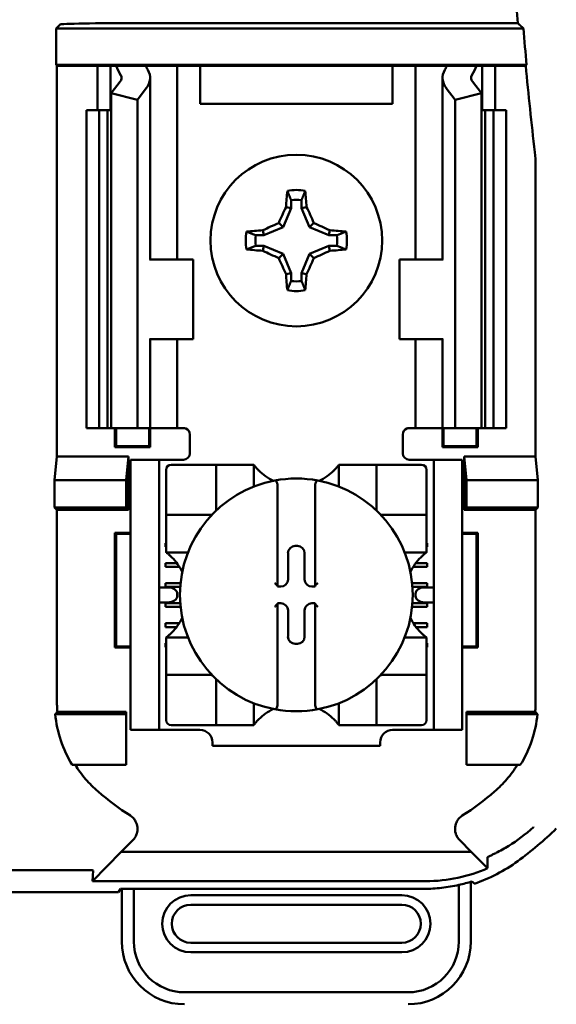
# Model space of a CAD drawing. Units: inches. Extents: x 2.2 to 96.8, y 1.1 to 75.4.
# Drawn here: x 63.4 to 64.3, y 44.8 to 46.3 of the extents above; entities that cross this region are included whole.
import ezdxf

# ---------------------------------------------------------------- set-up
doc = ezdxf.new("R2010")
doc.units = ezdxf.units.IN
doc.header["$LTSCALE"] = 4.5
doc.header["$MEASUREMENT"] = 0
doc.layers.add('Symbol (ANSI)', color=7, linetype='Continuous', lineweight=25)
doc.layers.add('Visible (ANSI)', color=7, linetype='Continuous', lineweight=50)
doc.styles.add('Note Text (ANSI)', font='tahoma.ttf')
doc.dimstyles.new('Default (ANSI)$7', dxfattribs={"dimscale": 4.5, "dimtxt": 0.12, "dimasz": 0.098425, "dimexe": 0.125, "dimexo": 0.0625, "dimgap": 0.031496, "dimtad": 0, "dimtih": 1, "dimtoh": 1, "dimrnd": 1e-08, "dimzin": 0, "dimdsep": 46, "dimtxsty": 'Note Text (ANSI)', "dimcen": 0.09, "dimdle": 0.393701, "dimclrd": 256, "dimclre": 256, "dimclrt": 256, "dimadec": 0, "dimazin": 1, "dimtfac": 1, "dimtofl": 0, "dimtmove": 0, "dimatfit": 3, "dimfxl": 1, "dimtolj": 1, "dimtzin": 4, "dimlwd": -1, "dimlwe": -1, "dimarcsym": 0})

msp = doc.modelspace()

# ---------------------------------------------------------------- linework, layer by layer
at = {"layer": 'Visible (ANSI)'}
for p, q in [((63.4826, 46.3352), (63.4889, 46.3414)), ((64.2176, 46.3352), (63.4826, 46.3352)), ((63.4826, 46.2778), (63.4826, 46.3352)), ((63.6138, 46.3436), (64.2086, 46.3436)), ((63.4839, 46.2765), (63.4826, 46.2778)), ((63.4826, 46.2778), (64.2225, 46.2778)), ((63.5479, 46.2765), (63.4839, 46.2765)), ((63.4839, 46.2765), (63.4839, 45.6615)), ((63.5479, 46.2765), (63.5679, 46.2765)), ((63.5479, 46.2065), (63.5479, 46.2765)), ((63.5679, 46.2765), (63.5768, 46.2765)), ((63.5679, 46.2065), (63.5679, 46.2765)), ((63.5768, 46.2765), (63.6234, 46.2765)), ((63.6559, 46.2765), (63.6234, 46.2765)), ((63.6559, 46.2765), (63.6729, 46.2765)), ((63.6866, 46.2765), (63.6729, 46.2765)), ((63.6729, 45.9715), (63.6729, 46.2765)), ((63.7089, 46.2765), (63.6866, 46.2765)), ((63.7089, 46.2165), (63.7089, 46.2765)), ((64.0119, 46.2765), (63.7089, 46.2765)), ((64.0119, 46.2765), (64.0119, 46.2165)), ((64.0341, 46.2765), (64.0119, 46.2765)), ((64.0341, 46.2765), (64.0479, 46.2765)), ((64.0648, 46.2765), (64.0479, 46.2765)), ((64.0479, 46.2765), (64.0479, 45.9715)), ((64.0648, 46.2765), (64.0973, 46.2765)), ((64.0973, 46.2765), (64.1439, 46.2765)), ((64.1529, 46.2765), (64.1439, 46.2765)), ((64.1729, 46.2765), (64.1529, 46.2765)), ((64.1529, 46.2765), (64.1529, 46.2065)), ((64.2213, 46.2765), (64.1729, 46.2765)), ((64.1729, 46.2765), (64.1729, 46.2065)), ((64.2225, 46.2778), (64.2213, 46.2765)), ((63.6304, 45.9715), (63.6304, 46.2573)), ((64.0904, 46.2573), (64.0904, 45.9715)), ((63.5692, 46.2332), (63.5832, 46.2515)), ((63.6244, 46.241), (63.6104, 46.2227)), ((64.1104, 46.2227), (64.0963, 46.241)), ((64.1375, 46.2515), (64.1515, 46.2332)), ((63.6104, 46.2227), (63.5692, 46.2332)), ((63.5692, 45.7065), (63.5692, 46.2332)), ((64.1515, 46.2332), (64.1104, 46.2227)), ((64.1515, 45.7065), (64.1515, 46.2332)), ((63.6104, 45.7065), (63.6104, 46.2227)), ((64.0119, 46.2165), (63.7089, 46.2165)), ((64.1104, 45.7065), (64.1104, 46.2227)), ((63.5304, 46.2065), (63.5504, 46.2065)), ((63.5304, 45.7065), (63.5304, 46.2065)), ((63.5504, 46.2065), (63.5635, 46.2065)), ((63.5504, 45.7065), (63.5504, 46.2065)), ((63.5692, 46.2065), (63.5635, 46.2065)), ((63.5635, 45.7065), (63.5635, 46.2065)), ((64.1572, 46.2065), (64.1515, 46.2065)), ((64.1572, 46.2065), (64.1704, 46.2065)), ((64.1572, 45.7065), (64.1572, 46.2065)), ((64.1704, 46.2065), (64.1904, 46.2065)), ((64.1704, 45.7065), (64.1704, 46.2065)), ((64.1904, 45.7065), (64.1904, 46.2065)), ((64.2368, 45.6615), (64.2368, 46.119)), ((63.8521, 46.0526), (63.8396, 46.0223)), ((63.8521, 46.0526), (63.8442, 46.0542)), ((63.8521, 46.0651), (63.8521, 46.0526)), ((63.8686, 46.0526), (63.8686, 46.0651)), ((63.8686, 46.0526), (63.8765, 46.0542)), ((63.8812, 46.0223), (63.8686, 46.0526)), ((63.8396, 46.0223), (63.8092, 46.0097)), ((63.8396, 46.0223), (63.8328, 46.0291)), ((63.8812, 46.0223), (63.8879, 46.0291)), ((63.9115, 46.0097), (63.8812, 46.0223)), ((63.8092, 46.0097), (63.7967, 46.0097)), ((63.8092, 46.0097), (63.8076, 46.0177)), ((63.9115, 46.0097), (63.9131, 46.0177)), ((63.924, 46.0097), (63.9115, 46.0097)), ((63.7967, 45.9933), (63.8092, 45.9933)), ((63.8092, 45.9933), (63.8076, 45.9853)), ((63.8092, 45.9933), (63.8396, 45.9807)), ((63.8812, 45.9807), (63.9115, 45.9933)), ((63.9115, 45.9933), (63.9131, 45.9853)), ((63.9115, 45.9933), (63.924, 45.9933)), ((63.8396, 45.9807), (63.8328, 45.9739)), ((63.8396, 45.9807), (63.8521, 45.9503)), ((63.8686, 45.9503), (63.8812, 45.9807)), ((63.8812, 45.9807), (63.8879, 45.9739)), ((63.6306, 45.9715), (63.6294, 45.9715)), ((63.6306, 45.9715), (63.6979, 45.9715)), ((63.6979, 45.8465), (63.6979, 45.9715)), ((64.0901, 45.9715), (64.0229, 45.9715)), ((64.0229, 45.9715), (64.0229, 45.8465)), ((64.0913, 45.9715), (64.0901, 45.9715)), ((63.8521, 45.9503), (63.8442, 45.9488)), ((63.8521, 45.9503), (63.8521, 45.9379)), ((63.8686, 45.9503), (63.8765, 45.9488)), ((63.8686, 45.9379), (63.8686, 45.9503)), ((63.6294, 45.8465), (63.6306, 45.8465)), ((63.6304, 45.7065), (63.6304, 45.8465)), ((63.6979, 45.8465), (63.6306, 45.8465)), ((63.6729, 45.7065), (63.6729, 45.8465)), ((64.0229, 45.8465), (64.0901, 45.8465)), ((64.0479, 45.8465), (64.0479, 45.7065)), ((64.0901, 45.8465), (64.0913, 45.8465)), ((64.0904, 45.8465), (64.0904, 45.7065)), ((63.5504, 45.7065), (63.5304, 45.7065)), ((63.5635, 45.7065), (63.5504, 45.7065)), ((63.5635, 45.7065), (63.5692, 45.7065)), ((63.5692, 45.7065), (63.6104, 45.7065)), ((63.5751, 45.6763), (63.5751, 45.7065)), ((63.5769, 45.678), (63.5769, 45.7065)), ((63.6104, 45.7065), (63.6244, 45.7065)), ((63.6304, 45.7065), (63.6244, 45.7065)), ((63.6288, 45.678), (63.6288, 45.7065)), ((63.6304, 45.7065), (63.6559, 45.7065)), ((63.6306, 45.7065), (63.6306, 45.6763)), ((63.6729, 45.7065), (63.6559, 45.7065)), ((63.6729, 45.7065), (63.6829, 45.7065)), ((63.6929, 45.6965), (63.6929, 45.6665)), ((64.0279, 45.6665), (64.0279, 45.6965)), ((64.0479, 45.7065), (64.0379, 45.7065)), ((64.0479, 45.7065), (64.0648, 45.7065)), ((64.0904, 45.7065), (64.0648, 45.7065)), ((64.0901, 45.6763), (64.0901, 45.7065)), ((64.0904, 45.7065), (64.0963, 45.7065)), ((64.0919, 45.7065), (64.0919, 45.678)), ((64.1104, 45.7065), (64.0963, 45.7065)), ((64.1515, 45.7065), (64.1104, 45.7065)), ((64.1438, 45.7065), (64.1438, 45.678)), ((64.1456, 45.7065), (64.1456, 45.6763)), ((64.1515, 45.7065), (64.1572, 45.7065)), ((64.1704, 45.7065), (64.1572, 45.7065)), ((64.1904, 45.7065), (64.1704, 45.7065)), ((63.5769, 45.678), (63.5751, 45.6763)), ((63.6306, 45.6763), (63.5751, 45.6763)), ((63.5769, 45.678), (63.6288, 45.678)), ((63.6288, 45.678), (63.6306, 45.6763)), ((64.0919, 45.678), (64.0901, 45.6763)), ((64.1456, 45.6763), (64.0901, 45.6763)), ((64.0919, 45.678), (64.1438, 45.678)), ((64.1438, 45.678), (64.1456, 45.6763)), ((63.4803, 45.6245), (63.4839, 45.6615)), ((63.4839, 45.6615), (63.5965, 45.6615)), ((63.5965, 45.6615), (63.5929, 45.6245)), ((63.5965, 45.6615), (63.5965, 45.5778)), ((63.6444, 45.6565), (63.5994, 45.6565)), ((63.5994, 45.6465), (63.5994, 45.6565)), ((63.6544, 45.6565), (63.6444, 45.6565)), ((63.6444, 45.6565), (63.6444, 45.6465)), ((63.6829, 45.6565), (63.6544, 45.6565)), ((64.0379, 45.6565), (64.0664, 45.6565)), ((64.0764, 45.6565), (64.0664, 45.6565)), ((64.0764, 45.6465), (64.0764, 45.6565)), ((64.1214, 45.6565), (64.0764, 45.6565)), ((64.1214, 45.6565), (64.1214, 45.6465)), ((64.1242, 45.5778), (64.1242, 45.6615)), ((64.1242, 45.6615), (64.2368, 45.6615)), ((64.1242, 45.6615), (64.1279, 45.6245)), ((64.2368, 45.6615), (64.2404, 45.6245)), ((63.5994, 45.2415), (63.5994, 45.6465)), ((63.6444, 45.2415), (63.6444, 45.6465)), ((63.6556, 45.6408), (63.6556, 45.5779)), ((63.7265, 45.6487), (63.6635, 45.6487)), ((63.7265, 45.6487), (63.7344, 45.6487)), ((63.7344, 45.5779), (63.7344, 45.6487)), ((63.7422, 45.6487), (63.7344, 45.6487)), ((63.7422, 45.6487), (63.7856, 45.6487)), ((63.7934, 45.6487), (63.7856, 45.6487)), ((63.7934, 45.6487), (63.7934, 45.6144)), ((63.9273, 45.6144), (63.9273, 45.6487)), ((63.9273, 45.6487), (63.9352, 45.6487)), ((63.9352, 45.6487), (63.9785, 45.6487)), ((63.9863, 45.6487), (63.9785, 45.6487)), ((63.9863, 45.6487), (63.9863, 45.5779)), ((63.9863, 45.6487), (63.9942, 45.6487)), ((64.0572, 45.6487), (63.9942, 45.6487)), ((64.0651, 45.5779), (64.0651, 45.6408)), ((64.0764, 45.2415), (64.0764, 45.6465)), ((64.1214, 45.2415), (64.1214, 45.6465)), ((63.4803, 45.5815), (63.4803, 45.6245)), ((63.4803, 45.6245), (63.5929, 45.6245)), ((63.5929, 45.6245), (63.5929, 45.5815)), ((64.1279, 45.6245), (64.1279, 45.5815)), ((64.2404, 45.6245), (64.1279, 45.6245)), ((64.2404, 45.6245), (64.2404, 45.5815)), ((63.8308, 45.6159), (63.8308, 45.4586)), ((63.8899, 45.4586), (63.8899, 45.6159)), ((63.4839, 45.5778), (63.4803, 45.5815)), ((63.5929, 45.5815), (63.4803, 45.5815)), ((63.5965, 45.5778), (63.4839, 45.5778)), ((63.4839, 45.5778), (63.4839, 45.2752)), ((63.5965, 45.5778), (63.5929, 45.5815)), ((63.6556, 45.57), (63.6556, 45.5779)), ((64.0651, 45.5779), (64.0651, 45.57)), ((64.1242, 45.5778), (64.1279, 45.5815)), ((64.2368, 45.5778), (64.1242, 45.5778)), ((64.1279, 45.5815), (64.2404, 45.5815)), ((64.2404, 45.5815), (64.2368, 45.5778)), ((64.2368, 45.2752), (64.2368, 45.5778)), ((63.6556, 45.57), (63.7265, 45.57)), ((63.6556, 45.57), (63.6556, 45.5621)), ((63.6556, 45.5188), (63.6556, 45.5621)), ((63.9942, 45.57), (64.0651, 45.57)), ((64.0651, 45.5621), (64.0651, 45.57)), ((64.0651, 45.5621), (64.0651, 45.5188)), ((63.5751, 45.3613), (63.5751, 45.5417)), ((63.5751, 45.5417), (63.5994, 45.5417)), ((63.5769, 45.54), (63.5751, 45.5417)), ((64.1214, 45.5417), (64.1456, 45.5417)), ((64.1438, 45.54), (64.1456, 45.5417)), ((64.1456, 45.5417), (64.1456, 45.3613)), ((63.5994, 45.54), (63.5769, 45.54)), ((63.5769, 45.54), (63.5769, 45.363)), ((64.1438, 45.54), (64.1214, 45.54)), ((64.1438, 45.363), (64.1438, 45.54)), ((63.6544, 45.5254), (63.6556, 45.5254)), ((63.6544, 45.5195), (63.6544, 45.5254)), ((63.6556, 45.5195), (63.6544, 45.5195)), ((63.6556, 45.5109), (63.6556, 45.5188)), ((63.69, 45.5109), (63.6556, 45.5109)), ((63.8587, 45.521), (63.862, 45.521)), ((64.0651, 45.5109), (64.0308, 45.5109)), ((64.0651, 45.5254), (64.0664, 45.5254)), ((64.0664, 45.5195), (64.0651, 45.5195)), ((64.0651, 45.5109), (64.0651, 45.5188)), ((64.0664, 45.5254), (64.0664, 45.5195)), ((63.8473, 45.4684), (63.8473, 45.5096)), ((63.8734, 45.5096), (63.8734, 45.4684)), ((63.6544, 45.4939), (63.6726, 45.4939)), ((63.6544, 45.488), (63.6544, 45.4939)), ((63.6766, 45.488), (63.6544, 45.488)), ((64.0664, 45.488), (64.0441, 45.488)), ((64.0481, 45.4939), (64.0664, 45.4939)), ((64.0664, 45.4939), (64.0664, 45.488)), ((63.6589, 45.4558), (63.6444, 45.4558)), ((63.6544, 45.4624), (63.6782, 45.4624)), ((63.6544, 45.4565), (63.6544, 45.4624)), ((63.6777, 45.4565), (63.6544, 45.4565)), ((63.8308, 45.4586), (63.8308, 45.457)), ((63.8308, 45.457), (63.8359, 45.457)), ((63.8848, 45.457), (63.8899, 45.457)), ((63.8899, 45.457), (63.8899, 45.4586)), ((64.0425, 45.4624), (64.0664, 45.4624)), ((64.0664, 45.4565), (64.043, 45.4565)), ((64.0764, 45.4558), (64.0619, 45.4558)), ((64.0664, 45.4624), (64.0664, 45.4565)), ((63.673, 45.4458), (63.673, 45.4422)), ((64.0477, 45.4422), (64.0477, 45.4458)), ((63.6444, 45.4322), (63.6589, 45.4322)), ((63.6544, 45.4309), (63.6778, 45.4309)), ((63.6544, 45.425), (63.6544, 45.4309)), ((63.6783, 45.425), (63.6544, 45.425)), ((63.8308, 45.4309), (63.8308, 45.4294)), ((63.8359, 45.4309), (63.8308, 45.4309)), ((63.8308, 45.4294), (63.8308, 45.2721)), ((63.8473, 45.3784), (63.8473, 45.4195)), ((63.8734, 45.4195), (63.8734, 45.3784)), ((63.8899, 45.4309), (63.8848, 45.4309)), ((63.8899, 45.4294), (63.8899, 45.4309)), ((63.8899, 45.2721), (63.8899, 45.4294)), ((64.0664, 45.425), (64.0424, 45.425)), ((64.043, 45.4309), (64.0664, 45.4309)), ((64.0619, 45.4322), (64.0764, 45.4322)), ((64.0664, 45.4309), (64.0664, 45.425)), ((63.6544, 45.3994), (63.6762, 45.3994)), ((63.6544, 45.3935), (63.6544, 45.3994)), ((63.6721, 45.3935), (63.6544, 45.3935)), ((64.0445, 45.3994), (64.0664, 45.3994)), ((64.0664, 45.3935), (64.0486, 45.3935)), ((64.0664, 45.3994), (64.0664, 45.3935)), ((63.6556, 45.3771), (63.69, 45.3771)), ((63.6556, 45.3771), (63.6556, 45.3692)), ((64.0308, 45.3771), (64.0651, 45.3771)), ((64.0651, 45.3771), (64.0651, 45.3692)), ((63.5769, 45.363), (63.5751, 45.3613)), ((63.5994, 45.3613), (63.5751, 45.3613)), ((63.5769, 45.363), (63.5994, 45.363)), ((63.6544, 45.3679), (63.6556, 45.3679)), ((63.6544, 45.362), (63.6544, 45.3679)), ((63.6556, 45.362), (63.6544, 45.362)), ((63.6556, 45.3259), (63.6556, 45.3692)), ((63.862, 45.367), (63.8587, 45.367)), ((64.0651, 45.3692), (64.0651, 45.3259)), ((64.0651, 45.3679), (64.0664, 45.3679)), ((64.0664, 45.362), (64.0651, 45.362)), ((64.0664, 45.3679), (64.0664, 45.362)), ((64.1214, 45.363), (64.1438, 45.363)), ((64.1456, 45.3613), (64.1214, 45.3613)), ((64.1438, 45.363), (64.1456, 45.3613)), ((63.6556, 45.3259), (63.6556, 45.318)), ((64.0651, 45.318), (64.0651, 45.3259)), ((63.7265, 45.318), (63.6556, 45.318)), ((63.6556, 45.3101), (63.6556, 45.318)), ((63.6556, 45.3101), (63.6556, 45.2471)), ((63.7344, 45.2393), (63.7344, 45.3101)), ((63.9863, 45.3101), (63.9863, 45.2393)), ((64.0651, 45.318), (63.9942, 45.318)), ((64.0651, 45.318), (64.0651, 45.3101)), ((64.0651, 45.2471), (64.0651, 45.3101)), ((63.7934, 45.2736), (63.7934, 45.2393)), ((63.9273, 45.2393), (63.9273, 45.2736)), ((63.4811, 45.2565), (63.5929, 45.2565)), ((63.4846, 45.2602), (63.5929, 45.2602)), ((63.5929, 45.2602), (63.5929, 45.2565)), ((63.5929, 45.2565), (63.5929, 45.1765)), ((64.1279, 45.2602), (64.2361, 45.2602)), ((64.1279, 45.2602), (64.1279, 45.2565)), ((64.2396, 45.2565), (64.1279, 45.2565)), ((64.1279, 45.2565), (64.1279, 45.1765)), ((63.5994, 45.2315), (63.5994, 45.2415)), ((63.5994, 45.2315), (63.6444, 45.2315)), ((63.6444, 45.2415), (63.6444, 45.2315)), ((63.6444, 45.2315), (63.6544, 45.2315)), ((63.6544, 45.2315), (63.7088, 45.2315)), ((63.6635, 45.2393), (63.7265, 45.2393)), ((63.7344, 45.2393), (63.7265, 45.2393)), ((63.7344, 45.2393), (63.7422, 45.2393)), ((63.7856, 45.2393), (63.7422, 45.2393)), ((63.7934, 45.2393), (63.7856, 45.2393)), ((63.9273, 45.2393), (63.9352, 45.2393)), ((63.9785, 45.2393), (63.9352, 45.2393)), ((63.9785, 45.2393), (63.9863, 45.2393)), ((63.9942, 45.2393), (63.9863, 45.2393)), ((63.9942, 45.2393), (64.0572, 45.2393)), ((64.0119, 45.2315), (64.0664, 45.2315)), ((64.0664, 45.2315), (64.0764, 45.2315)), ((64.0764, 45.2315), (64.0764, 45.2415)), ((64.0764, 45.2315), (64.1214, 45.2315)), ((64.1214, 45.2415), (64.1214, 45.2315)), ((63.7285, 45.2118), (63.7285, 45.2065)), ((63.9922, 45.2065), (63.7285, 45.2065)), ((63.9922, 45.2065), (63.9922, 45.2118)), ((63.5929, 45.1765), (63.508, 45.1765)), ((64.1279, 45.1765), (64.2127, 45.1765)), ((63.5851, 45.0398), (63.6034, 45.0581)), ((64.1174, 45.0581), (64.1356, 45.0398)), ((63.5851, 45.0398), (63.54, 44.9936)), ((64.1356, 45.0398), (63.5851, 45.0398)), ((64.1356, 45.0398), (64.1594, 45.0155)), ((63.309, 45.0109), (63.5368, 45.0109)), ((63.54, 44.9936), (63.541, 45.0102)), ((63.54, 44.9936), (64.0641, 44.9936)), ((64.1161, 44.9877), (64.1161, 44.8987)), ((64.135, 44.8987), (64.135, 44.9927)), ((63.5805, 44.9765), (62.3903, 44.9765)), ((63.5805, 44.9765), (63.5839, 44.9816)), ((63.5839, 44.9816), (63.6046, 44.9816)), ((63.5858, 44.9816), (63.5858, 44.8987)), ((63.6046, 44.8987), (63.6046, 44.9816)), ((63.6046, 44.9816), (64.0617, 44.9816)), ((64.0263, 44.9716), (63.6944, 44.9716)), ((63.6944, 44.9566), (64.0263, 44.9566)), ((64.0263, 44.8968), (63.6944, 44.8968)), ((63.6944, 44.8818), (64.0263, 44.8818)), ((64.0361, 44.8188), (63.6846, 44.8188))]:
    msp.add_line(p, q, dxfattribs=at)
msp.add_circle((63.8604, 46.0015), 0.135, dxfattribs=at)
for centre, radius, start, end in [((69.3304, 46.7415), 5.1372, 175.5574, 184.4426), ((69.3304, 46.7415), 5.1289, 184.5437, 185.1871), ((69.3304, 46.7415), 5.1302, 185.2005, 186.7257), ((64.0517, 46.119), 0.185, 0.001, 6.7248), ((63.8604, 46.0015), 0.0795, 79.8408, 100.1592), ((63.8604, 46.0015), 0.0642, 82.6326, 97.3674), ((63.8604, 46.0015), 0.0795, 169.8408, 190.1592), ((63.8604, 46.0015), 0.0642, 172.6326, 187.3674), ((63.8604, 46.0015), 0.0642, 352.6326, 7.3674), ((63.8604, 46.0015), 0.0795, 349.8408, 10.1592), ((63.8604, 46.0015), 0.0642, 262.6326, 277.3674), ((63.8604, 46.0015), 0.0795, 259.8408, 280.1592), ((63.6829, 45.6965), 0.01, 0, 67.9757), ((64.0379, 45.6965), 0.01, 112.0243, 180), ((63.6829, 45.6665), 0.01, 270, 0), ((64.0379, 45.6665), 0.01, 180, 270), ((63.6635, 45.6408), 0.00787, 90, 180), ((63.8604, 45.6989), 0.0837, 225.0991, 244.407), ((63.8604, 45.6989), 0.0837, 295.593, 314.9009), ((64.0572, 45.6408), 0.00787, 0, 90), ((63.8604, 45.444), 0.1831, 100.6488, 259.3512), ((63.8604, 45.444), 0.1831, 79.3512, 100.6488), ((63.8604, 45.444), 0.1831, 280.6488, 79.3512), ((63.7265, 45.5779), 0.00787, 351.9277, 0), ((63.9942, 45.5779), 0.00787, 180, 188.0723), ((63.7265, 45.5779), 0.00787, 270, 278.0723), ((63.9942, 45.5779), 0.00787, 261.9277, 270), ((63.6054, 45.444), 0.0837, 25.593, 44.9009), ((64.1153, 45.444), 0.0837, 135.0991, 154.407), ((63.6054, 45.444), 0.0837, 315.0991, 334.407), ((64.1153, 45.444), 0.0837, 205.593, 224.9009), ((63.7265, 45.3101), 0.00787, 81.9277, 90), ((63.7265, 45.3101), 0.00787, 0, 8.0723), ((63.9942, 45.3101), 0.00787, 171.9277, 180), ((63.9942, 45.3101), 0.00787, 90, 98.0723), ((63.8604, 45.1891), 0.0837, 115.593, 134.9009), ((63.8604, 45.444), 0.1831, 259.3512, 280.6488), ((63.8604, 45.1891), 0.0837, 45.0991, 64.407), ((63.6635, 45.2471), 0.00787, 180, 270), ((64.0572, 45.2471), 0.00787, 270, 0), ((63.7088, 45.2118), 0.0197, 0, 90), ((64.0119, 45.2118), 0.0197, 90, 180), ((63.8604, 45.4987), 0.4793, 229.417, 236.9949), ((63.8604, 45.4987), 0.4793, 303.0051, 310.583), ((63.8604, 45.4987), 0.5878, 306.3324, 314.0778), ((63.6944, 44.9267), 0.0449, 90, 270), ((64.0263, 44.9267), 0.0449, 270, 90), ((63.6944, 44.9267), 0.0299, 90, 270), ((64.0263, 44.9267), 0.0299, 270, 90), ((63.6846, 44.8987), 0.0988, 180, 270), ((63.6846, 44.8987), 0.0799, 180, 270), ((64.0361, 44.8987), 0.0799, 270, 0), ((64.0361, 44.8987), 0.0988, 270, 0)]:
    msp.add_arc(centre, radius, start, end, dxfattribs=at)
for centre, major_axis, ratio, start_param, end_param in [((63.6138, 46.3414), (-0.125, 0), 0.017455, 4.712389, 6.265732), ((63.8889, 46.3201), (0.3211, 0), 0.57735, 3.378809, 3.460971), ((63.9693, 46.319), (-0.3562, 0), 0.5, 0.241236, 0.278899), ((63.5604, 46.2573), (-0.07, 0), 0.57735, 2.725071, 3.460971), ((64.1604, 46.2573), (-0.07, 0), 0.57735, 5.963807, 6.699707), ((63.7514, 46.319), (0.3562, 0), 0.5, 6.004286, 6.041949), ((63.8318, 46.3201), (0.3211, 0), 0.57735, 5.963807, 6.045969), ((63.5604, 46.2573), (-0.025, 0), 0.57735, 2.725071, 3.460971), ((64.1604, 46.2573), (-0.025, 0), 0.57735, 5.963807, 6.699707), ((63.8687, 46.0015), (0, 0.1508), 0.173648, 1.025501, 1.21363), ((63.852, 46.0015), (0, -0.1508), 0.173648, 1.927963, 2.116092), ((63.8511, 46.0053), (0.0577, 0.1392), 0.173648, 1.284722, 1.471568), ((63.8696, 46.0053), (0.0577, -0.1392), 0.173648, 1.670024, 1.85687), ((63.8565, 46.0107), (0.1392, 0.0577), 0.173648, 1.670024, 1.85687), ((63.8642, 46.0107), (0.1392, -0.0577), 0.173648, 1.284722, 1.471568), ((63.8604, 45.9931), (0.1508, 0), 0.173648, 1.927963, 2.116092), ((63.8604, 45.9931), (0.1508, 0), 0.173648, 1.025501, 1.21363), ((63.8604, 46.0099), (-0.1508, 0), 0.173648, 1.025501, 1.21363), ((63.8565, 45.9923), (-0.1392, 0.0577), 0.173648, 1.284722, 1.471568), ((63.8642, 45.9923), (-0.1392, -0.0577), 0.173648, 1.670024, 1.85687), ((63.8604, 46.0099), (-0.1508, 0), 0.173648, 1.927963, 2.116092), ((63.8511, 45.9977), (-0.0577, 0.1392), 0.173648, 1.670024, 1.85687), ((63.8696, 45.9977), (-0.0577, -0.1392), 0.173648, 1.284722, 1.471568), ((63.8687, 46.0015), (0, 0.1508), 0.173648, 1.927963, 2.116092), ((63.852, 46.0015), (0, -0.1508), 0.173648, 1.025501, 1.21363), ((63.8587, 45.5096), (-0.00808, 0.00808), 0.998783, 5.498396, 7.067974), ((63.862, 45.5096), (0.00808, 0.00808), 0.998783, 5.498396, 7.067974), ((63.8359, 45.4685), (0.00808, -0.00808), 0.998783, 5.498396, 7.067974), ((63.8848, 45.4685), (-0.00808, -0.00808), 0.998783, 5.498396, 7.067974), ((63.6589, 45.4458), (-0.0141, 0), 0.707107, 3.141593, 4.712389), ((63.8269, 45.4586), (-0.00394, 0), 0.0349, 3.141593, 3.217906), ((63.8938, 45.4586), (-0.00394, 0), 0.0349, 6.206872, 6.283185), ((64.0619, 45.4458), (-0.0141, 0), 0.707107, 4.712389, 6.283185), ((63.6589, 45.4422), (-0.0141, 0), 0.707107, 1.570796, 3.141593), ((64.0619, 45.4422), (-0.0141, 0), 0.707107, 0, 1.570796), ((63.8269, 45.4294), (-0.00394, 0), 0.0349, 3.065279, 3.141592), ((63.8359, 45.4195), (0.00808, 0.00808), 0.998783, 5.498396, 7.067974), ((63.8848, 45.4195), (-0.00808, 0.00808), 0.998783, 5.498396, 7.067974), ((63.8938, 45.4294), (-0.00394, 0), 0.0349, 0, 0.076314), ((63.8587, 45.3784), (-0.00808, -0.00808), 0.998783, 5.498396, 7.067974), ((63.862, 45.3784), (0.00808, -0.00808), 0.998783, 5.498396, 7.067974)]:
    msp.add_ellipse(centre, major_axis=major_axis, ratio=ratio, start_param=start_param, end_param=end_param, dxfattribs=at)
for points, degree in [([(64.2176, 46.3352), (64.2131, 46.3394), (64.2086, 46.3436)], 2), ([(63.6829, 45.7065), (63.6841, 45.7065), (63.6854, 45.7063), (63.6866, 45.7058)], 3), ([(64.0379, 45.7065), (64.0366, 45.7065), (64.0353, 45.7063), (64.0341, 45.7058)], 3)]:
    msp.add_open_spline(points, degree=degree, dxfattribs=at)
for points in [[(63.8521, 46.0651), (63.8495, 46.0717), (63.8463, 46.0797)], [(63.8686, 46.0651), (63.8712, 46.0717), (63.8744, 46.0797)], [(63.7967, 46.0097), (63.7901, 46.0123), (63.7821, 46.0155)], [(63.924, 46.0097), (63.9306, 46.0123), (63.9386, 46.0155)], [(63.7967, 45.9933), (63.7901, 45.9907), (63.7821, 45.9875)], [(63.924, 45.9933), (63.9306, 45.9907), (63.9386, 45.9875)], [(63.8521, 45.9379), (63.8495, 45.9313), (63.8463, 45.9233)], [(63.8686, 45.9379), (63.8712, 45.9313), (63.8744, 45.9233)]]:
    msp.add_rational_spline(points, [1.03566151999, 1.03921745307, 1.03237175083], degree=2, dxfattribs=at)
for points, knots in [([(63.8013, 45.6397), (63.8002, 45.6407), (63.7991, 45.6419), (63.797, 45.6442), (63.7961, 45.6454), (63.7948, 45.6469), (63.7943, 45.6476), (63.7938, 45.6482), (63.7937, 45.6484), (63.7935, 45.6487), (63.7934, 45.6487), (63.7934, 45.6487)], [-0.03831228, -0.03831228, -0.03831228, -0.03831228, -0.02676761, -0.02676761, -0.01522294, -0.01522294, -0.00761147, -0.00761147, -0.00380574, -0.00380574, 0, 0, 0, 0]), ([(63.9273, 45.6487), (63.9273, 45.6487), (63.9272, 45.6487), (63.9271, 45.6484), (63.9269, 45.6482), (63.9264, 45.6476), (63.9259, 45.6469), (63.9246, 45.6454), (63.9237, 45.6442), (63.9216, 45.6419), (63.9205, 45.6407), (63.9194, 45.6397)], [-0.14757636, -0.14757636, -0.14757636, -0.14757636, -0.14377063, -0.14377063, -0.13996489, -0.13996489, -0.13235342, -0.13235342, -0.12080875, -0.12080875, -0.10926408, -0.10926408, -0.10926408, -0.10926408]), ([(63.8265, 45.6239), (63.8266, 45.6239), (63.8268, 45.6239), (63.8269, 45.6239), (63.8271, 45.6239), (63.8273, 45.6239), (63.8276, 45.6238), (63.8279, 45.6237), (63.8285, 45.6233), (63.829, 45.6228), (63.8297, 45.6216), (63.8301, 45.6206), (63.8307, 45.6186), (63.8308, 45.6171), (63.8308, 45.6159)], [0.09351326, 0.09351326, 0.09351326, 0.09351326, 0.09438426, 0.09438426, 0.09438426, 0.09574391, 0.09574391, 0.09727172, 0.09727172, 0.10158796, 0.10158796, 0.10822446, 0.10822446, 0.11767624, 0.11767624, 0.11767624, 0.11767624]), ([(63.8942, 45.6239), (63.8941, 45.6239), (63.8939, 45.6239), (63.8938, 45.6239), (63.8936, 45.6239), (63.8934, 45.6239), (63.8931, 45.6238), (63.8928, 45.6237), (63.8922, 45.6233), (63.8917, 45.6228), (63.891, 45.6216), (63.8906, 45.6206), (63.89, 45.6186), (63.8899, 45.6171), (63.8899, 45.6159)], [-0.00087503, -0.00087503, -0.00087503, -0.00087503, 0, 0, 0, 0.00135965, 0.00135965, 0.00288745, 0.00288745, 0.00720369, 0.00720369, 0.0138402, 0.0138402, 0.02329198, 0.02329198, 0.02329198, 0.02329198]), ([(63.6556, 45.5109), (63.6556, 45.5109), (63.6557, 45.5109), (63.6559, 45.5107), (63.6561, 45.5106), (63.6568, 45.51), (63.6574, 45.5096), (63.659, 45.5083), (63.6601, 45.5073), (63.6624, 45.5052), (63.6636, 45.5041), (63.6647, 45.503)], [-0.14756864, -0.14756864, -0.14756864, -0.14756864, -0.1437629, -0.1437629, -0.13995717, -0.13995717, -0.1323457, -0.1323457, -0.12080103, -0.12080103, -0.10925636, -0.10925636, -0.10925636, -0.10925636]), ([(64.056, 45.503), (64.0571, 45.5041), (64.0583, 45.5052), (64.0606, 45.5073), (64.0617, 45.5083), (64.0633, 45.5096), (64.0639, 45.51), (64.0646, 45.5106), (64.0648, 45.5107), (64.065, 45.5109), (64.0651, 45.5109), (64.0651, 45.5109)], [-0.03831228, -0.03831228, -0.03831228, -0.03831228, -0.02676761, -0.02676761, -0.01522294, -0.01522294, -0.00761147, -0.00761147, -0.00380574, -0.00380574, 0, 0, 0, 0]), ([(63.8265, 45.4627), (63.8265, 45.4627), (63.8266, 45.4627), (63.827, 45.4622), (63.8274, 45.4618), (63.8282, 45.4611), (63.8286, 45.4607), (63.8293, 45.46), (63.8297, 45.4596), (63.8302, 45.4591), (63.8304, 45.4589), (63.8307, 45.4587), (63.8308, 45.4586), (63.8308, 45.4586), (63.8308, 45.4586), (63.8308, 45.4586)], [-0.00020122, -0.00020122, -0.00020122, -0.00020122, 0, 0, 0.00433174, 0.00433174, 0.00846618, 0.00846618, 0.01284973, 0.01284973, 0.01612611, 0.01612611, 0.01896459, 0.01896459, 0.01918596, 0.01918596, 0.01918596, 0.01918596]), ([(63.8942, 45.4627), (63.8942, 45.4627), (63.8941, 45.4627), (63.8937, 45.4622), (63.8933, 45.4618), (63.8925, 45.4611), (63.8922, 45.4607), (63.8914, 45.46), (63.891, 45.4596), (63.8905, 45.4591), (63.8903, 45.4589), (63.89, 45.4587), (63.8899, 45.4586), (63.8899, 45.4586), (63.8899, 45.4586), (63.8899, 45.4586)], [-0.00020122, -0.00020122, -0.00020122, -0.00020122, 0, 0, 0.00433174, 0.00433174, 0.00846618, 0.00846618, 0.01284973, 0.01284973, 0.01612611, 0.01612611, 0.01896459, 0.01896459, 0.01918596, 0.01918596, 0.01918596, 0.01918596]), ([(63.8265, 45.4253), (63.8265, 45.4253), (63.8266, 45.4253), (63.827, 45.4258), (63.8274, 45.4262), (63.8282, 45.4269), (63.8286, 45.4273), (63.8293, 45.428), (63.8297, 45.4284), (63.8302, 45.4289), (63.8304, 45.4291), (63.8307, 45.4293), (63.8308, 45.4294), (63.8308, 45.4294), (63.8308, 45.4294), (63.8308, 45.4294)], [-0.00020122, -0.00020122, -0.00020122, -0.00020122, 0, 0, 0.00433174, 0.00433174, 0.00846618, 0.00846618, 0.01284973, 0.01284973, 0.01612611, 0.01612611, 0.01896459, 0.01896459, 0.01918596, 0.01918596, 0.01918596, 0.01918596]), ([(63.8942, 45.4253), (63.8942, 45.4253), (63.8941, 45.4253), (63.8937, 45.4258), (63.8933, 45.4262), (63.8925, 45.4269), (63.8922, 45.4273), (63.8914, 45.428), (63.891, 45.4284), (63.8905, 45.4289), (63.8903, 45.4291), (63.89, 45.4293), (63.8899, 45.4294), (63.8899, 45.4294), (63.8899, 45.4294), (63.8899, 45.4294)], [-0.00020122, -0.00020122, -0.00020122, -0.00020122, 0, 0, 0.00433174, 0.00433174, 0.00846618, 0.00846618, 0.01284973, 0.01284973, 0.01612611, 0.01612611, 0.01896459, 0.01896459, 0.01918596, 0.01918596, 0.01918596, 0.01918596]), ([(63.6647, 45.3849), (63.6636, 45.3839), (63.6624, 45.3827), (63.6601, 45.3807), (63.659, 45.3797), (63.6574, 45.3784), (63.6568, 45.3779), (63.6561, 45.3774), (63.6559, 45.3773), (63.6557, 45.3771), (63.6556, 45.3771), (63.6556, 45.3771)], [0.10925636, 0.10925636, 0.10925636, 0.10925636, 0.12080103, 0.12080103, 0.1323457, 0.1323457, 0.13995717, 0.13995717, 0.1437629, 0.1437629, 0.14756864, 0.14756864, 0.14756864, 0.14756864]), ([(64.0651, 45.3771), (64.0651, 45.3771), (64.065, 45.3771), (64.0648, 45.3773), (64.0646, 45.3774), (64.0639, 45.3779), (64.0633, 45.3784), (64.0617, 45.3797), (64.0606, 45.3807), (64.0583, 45.3827), (64.0571, 45.3839), (64.056, 45.3849)], [-0.14756864, -0.14756864, -0.14756864, -0.14756864, -0.1437629, -0.1437629, -0.13995717, -0.13995717, -0.1323457, -0.1323457, -0.12080103, -0.12080103, -0.10925636, -0.10925636, -0.10925636, -0.10925636]), ([(63.4839, 45.2752), (63.4839, 45.2727), (63.484, 45.2702), (63.4842, 45.2652), (63.4844, 45.2627), (63.4846, 45.2602)], [0, 0, 0, 0, 0.01905793, 0.01905793, 0.03814322, 0.03814322, 0.03814322, 0.03814322]), ([(63.8265, 45.2641), (63.8266, 45.2641), (63.8268, 45.264), (63.8269, 45.264), (63.8271, 45.264), (63.8273, 45.2641), (63.8276, 45.2642), (63.8279, 45.2643), (63.8285, 45.2647), (63.829, 45.2652), (63.8297, 45.2664), (63.8301, 45.2674), (63.8307, 45.2694), (63.8308, 45.2709), (63.8308, 45.2721)], [-0.00087101, -0.00087101, -0.00087101, -0.00087101, 0, 0, 0, 0.00135965, 0.00135965, 0.00288745, 0.00288745, 0.00720369, 0.00720369, 0.0138402, 0.0138402, 0.02329198, 0.02329198, 0.02329198, 0.02329198]), ([(63.8942, 45.2641), (63.8941, 45.2641), (63.8939, 45.264), (63.8938, 45.264), (63.8936, 45.264), (63.8934, 45.2641), (63.8931, 45.2642), (63.8928, 45.2643), (63.8922, 45.2647), (63.8917, 45.2652), (63.891, 45.2664), (63.8906, 45.2674), (63.89, 45.2694), (63.8899, 45.2709), (63.8899, 45.2721)], [0.09351326, 0.09351326, 0.09351326, 0.09351326, 0.09438426, 0.09438426, 0.09438426, 0.09574391, 0.09574391, 0.09727172, 0.09727172, 0.10158796, 0.10158796, 0.10822446, 0.10822446, 0.11767624, 0.11767624, 0.11767624, 0.11767624]), ([(64.2361, 45.2602), (64.2363, 45.2627), (64.2365, 45.2652), (64.2367, 45.2702), (64.2368, 45.2727), (64.2368, 45.2752)], [0.0000484, 0.0000484, 0.0000484, 0.0000484, 0.01913368, 0.01913368, 0.0381916, 0.0381916, 0.0381916, 0.0381916]), ([(63.4846, 45.2602), (63.484, 45.2595), (63.4834, 45.2589), (63.4823, 45.2577), (63.4817, 45.2571), (63.4811, 45.2565)], [0.0000747, 0.0000747, 0.0000747, 0.0000747, 0.266816, 0.266816, 0.5335541, 0.5335541, 0.5335541, 0.5335541]), ([(63.4811, 45.2565), (63.4824, 45.2424), (63.4855, 45.2285), (63.4945, 45.2016), (63.5006, 45.1886), (63.508, 45.1765)], [0.0000964, 0.0000964, 0.0000964, 0.0000964, 0.1079758, 0.1079758, 0.2163051, 0.2163051, 0.2163051, 0.2163051]), ([(63.7934, 45.2393), (63.7934, 45.2393), (63.7935, 45.2393), (63.7937, 45.2396), (63.7938, 45.2398), (63.7943, 45.2404), (63.7948, 45.241), (63.7961, 45.2426), (63.797, 45.2438), (63.7991, 45.2461), (63.8002, 45.2473), (63.8013, 45.2483)], [-0.14757636, -0.14757636, -0.14757636, -0.14757636, -0.14377063, -0.14377063, -0.13996489, -0.13996489, -0.13235342, -0.13235342, -0.12080875, -0.12080875, -0.10926408, -0.10926408, -0.10926408, -0.10926408]), ([(63.9194, 45.2483), (63.9205, 45.2473), (63.9216, 45.2461), (63.9237, 45.2438), (63.9246, 45.2426), (63.9259, 45.241), (63.9264, 45.2404), (63.9269, 45.2398), (63.9271, 45.2396), (63.9272, 45.2393), (63.9273, 45.2393), (63.9273, 45.2393)], [-0.03831228, -0.03831228, -0.03831228, -0.03831228, -0.02676761, -0.02676761, -0.01522294, -0.01522294, -0.00761147, -0.00761147, -0.00380574, -0.00380574, 0, 0, 0, 0]), ([(64.2127, 45.1765), (64.2201, 45.1886), (64.2262, 45.2016), (64.2353, 45.2285), (64.2383, 45.2424), (64.2396, 45.2565)], [0.0002951, 0.0002951, 0.0002951, 0.0002951, 0.1086254, 0.1086254, 0.2165058, 0.2165058, 0.2165058, 0.2165058]), ([(64.2396, 45.2565), (64.239, 45.2571), (64.2385, 45.2577), (64.2373, 45.2589), (64.2367, 45.2595), (64.2361, 45.2602)], [0.0000976, 0.0000976, 0.0000976, 0.0000976, 0.2668377, 0.2668377, 0.5335811, 0.5335811, 0.5335811, 0.5335811]), ([(63.5127, 45.1765), (63.5176, 45.1687), (63.523, 45.1613), (63.535, 45.1472), (63.5416, 45.1407), (63.5486, 45.1347)], [0.0009169, 0.0009169, 0.0009169, 0.0009169, 0.0710259, 0.0710259, 0.1414156, 0.1414156, 0.1414156, 0.1414156]), ([(64.1721, 45.1347), (64.1791, 45.1406), (64.1856, 45.1472), (64.1976, 45.1612), (64.2031, 45.1686), (64.208, 45.1765)], [0, 0, 0, 0, 0.0699364, 0.0699364, 0.1404991, 0.1404991, 0.1404991, 0.1404991]), ([(63.6034, 45.0581), (63.6048, 45.0596), (63.6061, 45.0613), (63.6082, 45.0649), (63.6091, 45.0668), (63.6103, 45.0711), (63.611, 45.0744), (63.6102, 45.0816), (63.6092, 45.0848), (63.6067, 45.0894), (63.6055, 45.0912), (63.6027, 45.0942), (63.6011, 45.0956), (63.5993, 45.0967)], [-0.1431399, -0.1431399, -0.1431399, -0.1431399, -0.1153322, -0.1153322, -0.0875314, -0.0875314, -0.0564948, -0.0564948, -0.031875, -0.031875, -0.0159401, -0.0159401, 0, 0, 0, 0]), ([(64.1214, 45.0967), (64.1197, 45.0956), (64.1181, 45.0942), (64.1152, 45.0911), (64.114, 45.0894), (64.1119, 45.0855), (64.1106, 45.0824), (64.1098, 45.0752), (64.1101, 45.0719), (64.1116, 45.0668), (64.1125, 45.0649), (64.1146, 45.0612), (64.1159, 45.0596), (64.1174, 45.0581)], [-0.1431382, -0.1431382, -0.1431382, -0.1431382, -0.1153313, -0.1153313, -0.0875311, -0.0875311, -0.0564948, -0.0564948, -0.0318749, -0.0318749, -0.0159401, -0.0159401, 0, 0, 0, 0]), ([(64.2336, 45.079), (64.2335, 45.0789), (64.2334, 45.0788), (64.2334, 45.0788), (64.2207, 45.0671), (64.2076, 45.0575), (64.1946, 45.0494), (64.1878, 45.0452), (64.1812, 45.0415), (64.1745, 45.0381)], [-0.275384, -0.275384, -0.275384, -0.275384, -0.2742201, -0.2742201, -0.2742201, -0.0959534, -0.0959534, -0.0959534, -0.0033695, -0.0033695, -0.0033695, -0.0033695]), ([(64.1618, 45.0319), (64.1617, 45.0319), (64.1616, 45.0318), (64.1614, 45.0317), (64.1613, 45.0316), (64.1612, 45.0315), (64.1611, 45.0314), (64.1611, 45.0313), (64.1611, 45.0313), (64.1611, 45.0312), (64.1611, 45.0311), (64.1611, 45.0311)], [-0.02860906, -0.02860906, -0.02860906, -0.02860906, -0.02684814, -0.02684814, -0.02160747, -0.02160747, -0.01511809, -0.01511809, -0.00727162, -0.00727162, 0, 0, 0, 0]), ([(64.1611, 45.0311), (64.1611, 45.0282), (64.1611, 45.0253), (64.1612, 45.0196), (64.1613, 45.0168), (64.1613, 45.0139)], [0, 0, 0, 0, 0.893654, 0.893654, 1.787191, 1.787191, 1.787191, 1.787191]), ([(64.1642, 45.0331), (64.1635, 45.0328), (64.163, 45.0325), (64.1623, 45.0322), (64.162, 45.032), (64.1618, 45.0319)], [-0.01886927, -0.01886927, -0.01886927, -0.01886927, -0.00960531, -0.00960531, 0, 0, 0, 0]), ([(64.1741, 45.0379), (64.1723, 45.037), (64.1706, 45.0362), (64.1674, 45.0346), (64.1659, 45.0339), (64.1642, 45.0331)], [0, 0, 0, 0, 0.02347692, 0.02347692, 0.04560163, 0.04560163, 0.04560163, 0.04560163]), ([(64.1403, 44.9897), (64.1525, 44.9938), (64.1645, 44.9988), (64.1873, 45.0107), (64.1983, 45.0175), (64.2086, 45.0251)], [0.0003672, 0.0003672, 0.0003672, 0.0003672, 0.0989158, 0.0989158, 0.1967579, 0.1967579, 0.1967579, 0.1967579]), ([(64.1594, 45.0155), (64.1597, 45.0152), (64.16, 45.0149), (64.1607, 45.0144), (64.161, 45.0141), (64.1613, 45.0139)], [-0.007747749, -0.007747749, -0.007747749, -0.007747749, -0.003783788, -0.003783788, -0.000454639, -0.000454639, -0.000454639, -0.000454639]), ([(63.5368, 45.0109), (63.5369, 45.0109), (63.5371, 45.0109), (63.5373, 45.0109), (63.5375, 45.0109), (63.5377, 45.0109), (63.5378, 45.0109), (63.5381, 45.0109), (63.5383, 45.0108), (63.5385, 45.0108), (63.5389, 45.0108), (63.5392, 45.0108), (63.5394, 45.0108), (63.5407, 45.0107), (63.541, 45.0104), (63.541, 45.0102)], [0.00000364, 0.00000364, 0.00000364, 0.00000364, 0.00139916, 0.00139916, 0.00139916, 0.00298569, 0.00298569, 0.00298569, 0.00560677, 0.00560677, 0.00560677, 0.01160188, 0.01160188, 0.01160188, 0.04424913, 0.04424913, 0.04424913, 0.04424913]), ([(64.1613, 45.0139), (64.1466, 45.0076), (64.1309, 45.0025), (64.0981, 44.9955), (64.0812, 44.9936), (64.0641, 44.9936)], [0.0005695, 0.0005695, 0.0005695, 0.0005695, 0.1312344, 0.1312344, 0.2617044, 0.2617044, 0.2617044, 0.2617044]), ([(64.0617, 44.9816), (64.0708, 44.9816), (64.0798, 44.9821), (64.098, 44.9841), (64.1071, 44.9857), (64.1161, 44.9877)], [-0.1393969, -0.1393969, -0.1393969, -0.1393969, -0.0703036, -0.0703036, -0.0001171, -0.0001171, -0.0001171, -0.0001171]), ([(64.1161, 44.9877), (64.1196, 44.9885), (64.123, 44.9893), (64.13, 44.9912), (64.1334, 44.9922), (64.1369, 44.9933)], [0.00022621, 0.00022621, 0.00022621, 0.00022621, 0.0275366, 0.0275366, 0.05494044, 0.05494044, 0.05494044, 0.05494044]), ([(64.1369, 44.9933), (64.1374, 44.9927), (64.138, 44.9921), (64.1391, 44.9909), (64.1397, 44.9903), (64.1403, 44.9897)], [0.0002823, 0.0002823, 0.0002823, 0.0002823, 0.2480103, 0.2480103, 0.4957328, 0.4957328, 0.4957328, 0.4957328])]:
    msp.add_open_spline(points, degree=3, knots=knots, dxfattribs=at)

# ---------------------------------------------------------------- leaders
at = {"layer": 'Symbol (ANSI)', "annotation_type": 0, "has_hookline": 1, "hookline_direction": 1, "text_width": 0.2321}
for points in [[(65.4254, 51.16), (65.3157, 20.9016), (64.3019, 20.9564)], [(64.1931, 46.7415), (74.1289, 45.2666)]]:
    msp.add_leader(points, dimstyle='Default (ANSI)$7', override={"dimtad": 0}, dxfattribs=at)

doc.saveas('drawing.dxf')
